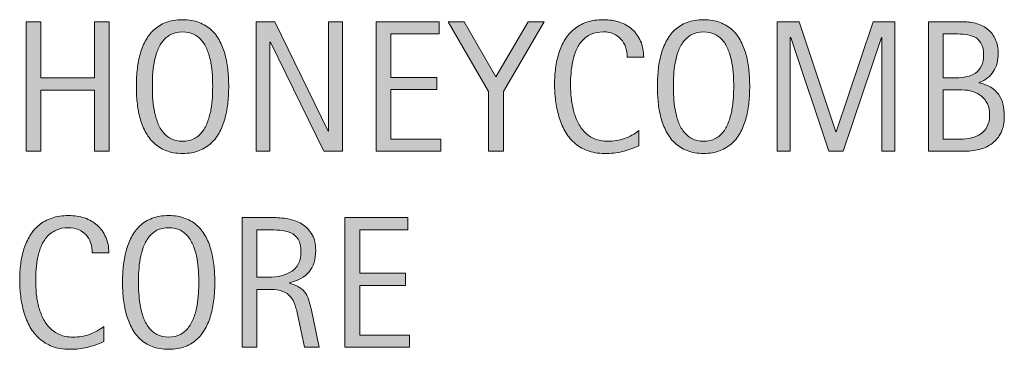
# Model space of a CAD drawing. Units: inches. Extents: x 195 to 321, y 338 to 471.
# Drawn here: x 300 to 319, y 444 to 450 of the extents above; entities that cross this region are included whole.
import ezdxf

# ---------------------------------------------------------------- set-up
doc = ezdxf.new("R2010")
doc.units = ezdxf.units.IN
doc.header["$MEASUREMENT"] = 0
doc.layers.add('CDATEXT', color=7, linetype='Continuous')

# ---------------------------------------------------------------- blocks, each defined once
blk = doc.blocks.new('block 46')
at = {"layer": 'CDATEXT'}
h = blk.add_hatch(color=250, dxfattribs=at)
h.dxf.hatch_style = 2
edge = h.paths.add_edge_path()
edge.add_spline(control_points=[(303.914, 448.693), (303.914, 448.597), (303.909, 448.498), (303.899, 448.398), (303.889, 448.298), (303.872, 448.201), (303.848, 448.108), (303.824, 448.016), (303.791, 447.927), (303.749, 447.845), (303.707, 447.762), (303.653, 447.689), (303.589, 447.629), (303.524, 447.567), (303.448, 447.52), (303.358, 447.483), (303.27, 447.448), (303.166, 447.43), (303.047, 447.43), (302.927, 447.43), (302.823, 447.448), (302.734, 447.483), (302.645, 447.52), (302.568, 447.567), (302.503, 447.629), (302.439, 447.689), (302.386, 447.761), (302.344, 447.844), (302.302, 447.926), (302.268, 448.014), (302.244, 448.106), (302.219, 448.2), (302.202, 448.297), (302.192, 448.396), (302.182, 448.497), (302.177, 448.596), (302.177, 448.693), (302.177, 448.791), (302.182, 448.891), (302.192, 448.99), (302.202, 449.091), (302.219, 449.187), (302.244, 449.279), (302.268, 449.372), (302.302, 449.459), (302.344, 449.541), (302.386, 449.623), (302.439, 449.694), (302.503, 449.754), (302.568, 449.814), (302.645, 449.862), (302.734, 449.896), (302.823, 449.932), (302.927, 449.948), (303.047, 449.948), (303.166, 449.948), (303.27, 449.931), (303.358, 449.896), (303.448, 449.86), (303.524, 449.812), (303.589, 449.753), (303.653, 449.692), (303.707, 449.621), (303.749, 449.539), (303.791, 449.458), (303.824, 449.37), (303.848, 449.278), (303.872, 449.186), (303.889, 449.089), (303.899, 448.988), (303.909, 448.889), (303.914, 448.79), (303.914, 448.693)], knot_values=[0, 0, 0, 0, 1, 1, 1, 2, 2, 2, 3, 3, 3, 4, 4, 4, 5, 5, 5, 6, 6, 6, 7, 7, 7, 8, 8, 8, 9, 9, 9, 10, 10, 10, 11, 11, 11, 12, 12, 12, 13, 13, 13, 14, 14, 14, 15, 15, 15, 16, 16, 16, 17, 17, 17, 18, 18, 18, 19, 19, 19, 20, 20, 20, 21, 21, 21, 22, 22, 22, 23, 23, 23, 24, 24, 24, 24], degree=3, periodic=1)
edge = h.paths.add_edge_path()
edge.add_spline(control_points=[(303.613, 448.696), (303.613, 448.76), (303.611, 448.829), (303.607, 448.904), (303.603, 448.979), (303.594, 449.056), (303.581, 449.131), (303.566, 449.206), (303.547, 449.279), (303.521, 449.35), (303.496, 449.421), (303.463, 449.483), (303.421, 449.538), (303.38, 449.593), (303.328, 449.637), (303.267, 449.67), (303.205, 449.702), (303.131, 449.719), (303.046, 449.719), (302.961, 449.719), (302.887, 449.702), (302.826, 449.67), (302.764, 449.637), (302.712, 449.593), (302.67, 449.538), (302.628, 449.483), (302.594, 449.421), (302.569, 449.35), (302.543, 449.279), (302.524, 449.206), (302.51, 449.131), (302.497, 449.056), (302.487, 448.979), (302.483, 448.904), (302.479, 448.829), (302.478, 448.76), (302.478, 448.696), (302.478, 448.632), (302.479, 448.562), (302.483, 448.485), (302.487, 448.409), (302.497, 448.333), (302.51, 448.257), (302.524, 448.18), (302.543, 448.105), (302.569, 448.033), (302.594, 447.962), (302.628, 447.898), (302.67, 447.843), (302.712, 447.787), (302.764, 447.743), (302.826, 447.71), (302.887, 447.677), (302.961, 447.659), (303.046, 447.659), (303.131, 447.659), (303.205, 447.677), (303.267, 447.71), (303.328, 447.743), (303.38, 447.788), (303.421, 447.844), (303.463, 447.899), (303.496, 447.963), (303.521, 448.035), (303.547, 448.107), (303.566, 448.182), (303.581, 448.259), (303.594, 448.336), (303.603, 448.412), (303.607, 448.488), (303.611, 448.563), (303.613, 448.633), (303.613, 448.696)], knot_values=[0, 0, 0, 0, 1, 1, 1, 2, 2, 2, 3, 3, 3, 4, 4, 4, 5, 5, 5, 6, 6, 6, 7, 7, 7, 8, 8, 8, 9, 9, 9, 10, 10, 10, 11, 11, 11, 12, 12, 12, 13, 13, 13, 14, 14, 14, 15, 15, 15, 16, 16, 16, 17, 17, 17, 18, 18, 18, 19, 19, 19, 20, 20, 20, 21, 21, 21, 22, 22, 22, 23, 23, 23, 24, 24, 24, 24], degree=3, periodic=1)
h = blk.add_hatch(color=250, dxfattribs=at)
h.dxf.hatch_style = 2
edge = h.paths.add_edge_path()
edge.add_spline(control_points=[(311.41, 449.244), (311.41, 449.312), (311.4, 449.375), (311.38, 449.434), (311.36, 449.491), (311.331, 449.541), (311.292, 449.583), (311.254, 449.625), (311.208, 449.658), (311.152, 449.683), (311.097, 449.707), (311.034, 449.719), (310.964, 449.719), (310.874, 449.719), (310.796, 449.704), (310.731, 449.674), (310.667, 449.644), (310.611, 449.604), (310.564, 449.553), (310.519, 449.502), (310.481, 449.443), (310.453, 449.377), (310.425, 449.31), (310.403, 449.239), (310.387, 449.165), (310.371, 449.091), (310.359, 449.016), (310.354, 448.938), (310.348, 448.862), (310.345, 448.789), (310.345, 448.721), (310.345, 448.645), (310.349, 448.565), (310.357, 448.482), (310.365, 448.4), (310.379, 448.32), (310.399, 448.241), (310.42, 448.162), (310.447, 448.088), (310.481, 448.018), (310.516, 447.947), (310.56, 447.886), (310.611, 447.832), (310.663, 447.779), (310.725, 447.737), (310.797, 447.706), (310.869, 447.675), (310.953, 447.659), (311.049, 447.659), (311.156, 447.659), (311.259, 447.677), (311.357, 447.711), (311.456, 447.745), (311.546, 447.795), (311.629, 447.861), (311.629, 447.861), (311.629, 447.575), (311.629, 447.575), (311.573, 447.551), (311.519, 447.529), (311.468, 447.511), (311.417, 447.493), (311.366, 447.478), (311.315, 447.466), (311.265, 447.453), (311.212, 447.444), (311.158, 447.438), (311.104, 447.433), (311.045, 447.43), (310.982, 447.43), (310.86, 447.43), (310.752, 447.448), (310.658, 447.484), (310.564, 447.521), (310.483, 447.57), (310.413, 447.633), (310.344, 447.695), (310.286, 447.77), (310.239, 447.854), (310.192, 447.939), (310.155, 448.03), (310.126, 448.127), (310.097, 448.224), (310.076, 448.324), (310.064, 448.428), (310.051, 448.531), (310.045, 448.634), (310.045, 448.735), (310.045, 448.836), (310.051, 448.937), (310.064, 449.036), (310.076, 449.136), (310.097, 449.23), (310.126, 449.32), (310.155, 449.41), (310.192, 449.493), (310.238, 449.569), (310.284, 449.646), (310.341, 449.713), (310.41, 449.769), (310.479, 449.825), (310.558, 449.869), (310.65, 449.901), (310.741, 449.933), (310.846, 449.948), (310.965, 449.948), (311.073, 449.948), (311.173, 449.933), (311.265, 449.902), (311.357, 449.871), (311.437, 449.825), (311.504, 449.765), (311.571, 449.704), (311.625, 449.63), (311.663, 449.543), (311.702, 449.455), (311.721, 449.355), (311.721, 449.244), (311.721, 449.244), (311.41, 449.244), (311.41, 449.244)], knot_values=[0, 0, 0, 0, 1, 1, 1, 2, 2, 2, 3, 3, 3, 4, 4, 4, 5, 5, 5, 6, 6, 6, 7, 7, 7, 8, 8, 8, 9, 9, 9, 10, 10, 10, 11, 11, 11, 12, 12, 12, 13, 13, 13, 14, 14, 14, 15, 15, 15, 16, 16, 16, 17, 17, 17, 18, 18, 18, 19, 19, 19, 20, 20, 20, 21, 21, 21, 22, 22, 22, 23, 23, 23, 24, 24, 24, 25, 25, 25, 26, 26, 26, 27, 27, 27, 28, 28, 28, 29, 29, 29, 30, 30, 30, 31, 31, 31, 32, 32, 32, 33, 33, 33, 34, 34, 34, 35, 35, 35, 36, 36, 36, 37, 37, 37, 38, 38, 38, 39, 39, 39, 40, 40, 40, 40], degree=3, periodic=1)
h = blk.add_hatch(color=250, dxfattribs=at)
h.dxf.hatch_style = 2
edge = h.paths.add_edge_path()
edge.add_spline(control_points=[(313.715, 448.693), (313.715, 448.597), (313.71, 448.498), (313.701, 448.398), (313.691, 448.298), (313.674, 448.201), (313.65, 448.108), (313.625, 448.016), (313.592, 447.927), (313.55, 447.845), (313.508, 447.762), (313.455, 447.689), (313.391, 447.629), (313.326, 447.567), (313.25, 447.52), (313.16, 447.483), (313.071, 447.448), (312.967, 447.43), (312.849, 447.43), (312.729, 447.43), (312.625, 447.448), (312.536, 447.483), (312.446, 447.52), (312.37, 447.567), (312.305, 447.629), (312.241, 447.689), (312.188, 447.761), (312.146, 447.844), (312.104, 447.926), (312.07, 448.014), (312.045, 448.106), (312.021, 448.2), (312.003, 448.297), (311.994, 448.396), (311.984, 448.497), (311.979, 448.596), (311.979, 448.693), (311.979, 448.791), (311.984, 448.891), (311.994, 448.99), (312.003, 449.091), (312.021, 449.187), (312.045, 449.279), (312.07, 449.372), (312.104, 449.459), (312.146, 449.541), (312.188, 449.623), (312.241, 449.694), (312.305, 449.754), (312.37, 449.814), (312.446, 449.862), (312.536, 449.896), (312.625, 449.932), (312.729, 449.948), (312.849, 449.948), (312.967, 449.948), (313.071, 449.931), (313.16, 449.896), (313.25, 449.86), (313.326, 449.812), (313.391, 449.753), (313.455, 449.692), (313.508, 449.621), (313.55, 449.539), (313.592, 449.458), (313.625, 449.37), (313.65, 449.278), (313.674, 449.186), (313.691, 449.089), (313.701, 448.988), (313.71, 448.889), (313.715, 448.79), (313.715, 448.693)], knot_values=[0, 0, 0, 0, 1, 1, 1, 2, 2, 2, 3, 3, 3, 4, 4, 4, 5, 5, 5, 6, 6, 6, 7, 7, 7, 8, 8, 8, 9, 9, 9, 10, 10, 10, 11, 11, 11, 12, 12, 12, 13, 13, 13, 14, 14, 14, 15, 15, 15, 16, 16, 16, 17, 17, 17, 18, 18, 18, 19, 19, 19, 20, 20, 20, 21, 21, 21, 22, 22, 22, 23, 23, 23, 24, 24, 24, 24], degree=3, periodic=1)
edge = h.paths.add_edge_path()
edge.add_spline(control_points=[(313.415, 448.696), (313.415, 448.76), (313.413, 448.829), (313.409, 448.904), (313.405, 448.979), (313.396, 449.056), (313.382, 449.131), (313.368, 449.206), (313.349, 449.279), (313.323, 449.35), (313.298, 449.421), (313.265, 449.483), (313.223, 449.538), (313.182, 449.593), (313.13, 449.637), (313.068, 449.67), (313.007, 449.702), (312.933, 449.719), (312.848, 449.719), (312.763, 449.719), (312.689, 449.702), (312.627, 449.67), (312.566, 449.637), (312.514, 449.593), (312.472, 449.538), (312.43, 449.483), (312.396, 449.421), (312.371, 449.35), (312.345, 449.279), (312.326, 449.206), (312.312, 449.131), (312.298, 449.056), (312.289, 448.979), (312.285, 448.904), (312.281, 448.829), (312.279, 448.76), (312.279, 448.696), (312.279, 448.632), (312.281, 448.562), (312.285, 448.485), (312.289, 448.409), (312.298, 448.333), (312.312, 448.257), (312.326, 448.18), (312.345, 448.105), (312.371, 448.033), (312.396, 447.962), (312.43, 447.898), (312.472, 447.843), (312.514, 447.787), (312.566, 447.743), (312.627, 447.71), (312.689, 447.677), (312.763, 447.659), (312.848, 447.659), (312.933, 447.659), (313.007, 447.677), (313.068, 447.71), (313.13, 447.743), (313.182, 447.788), (313.223, 447.844), (313.265, 447.899), (313.298, 447.963), (313.323, 448.035), (313.349, 448.107), (313.368, 448.182), (313.382, 448.259), (313.396, 448.336), (313.405, 448.412), (313.409, 448.488), (313.413, 448.563), (313.415, 448.633), (313.415, 448.696)], knot_values=[0, 0, 0, 0, 1, 1, 1, 2, 2, 2, 3, 3, 3, 4, 4, 4, 5, 5, 5, 6, 6, 6, 7, 7, 7, 8, 8, 8, 9, 9, 9, 10, 10, 10, 11, 11, 11, 12, 12, 12, 13, 13, 13, 14, 14, 14, 15, 15, 15, 16, 16, 16, 17, 17, 17, 18, 18, 18, 19, 19, 19, 20, 20, 20, 21, 21, 21, 22, 22, 22, 23, 23, 23, 24, 24, 24, 24], degree=3, periodic=1)
h = blk.add_hatch(color=250, dxfattribs=at)
h.dxf.hatch_style = 2
h.paths.add_polyline_path([(301.387, 447.47), (301.387, 448.623), (300.379, 448.623), (300.379, 447.47), (300.103, 447.47), (300.103, 449.909), (300.379, 449.909), (300.379, 448.853), (301.387, 448.853), (301.387, 449.909), (301.664, 449.909), (301.664, 447.47)])
h = blk.add_hatch(color=250, dxfattribs=at)
h.dxf.hatch_style = 2
h.paths.add_polyline_path([(305.701, 447.47), (304.698, 449.523), (304.691, 449.523), (304.691, 447.47), (304.429, 447.47), (304.429, 449.909), (304.783, 449.909), (305.787, 447.848), (305.794, 447.848), (305.794, 449.909), (306.055, 449.909), (306.055, 447.47)])
h = blk.add_hatch(color=250, dxfattribs=at)
h.dxf.hatch_style = 2
h.paths.add_polyline_path([(306.691, 447.47), (306.691, 449.909), (307.872, 449.909), (307.872, 449.679), (306.967, 449.679), (306.967, 448.862), (307.83, 448.862), (307.83, 448.633), (306.967, 448.633), (306.967, 447.699), (307.904, 447.699), (307.904, 447.47)])
h = blk.add_hatch(color=250, dxfattribs=at)
h.dxf.hatch_style = 2
h.paths.add_polyline_path([(309.081, 448.594), (309.081, 447.47), (308.804, 447.47), (308.804, 448.594), (308.045, 449.909), (308.345, 449.909), (308.942, 448.873), (309.55, 449.909), (309.85, 449.909)])
h = blk.add_hatch(color=250, dxfattribs=at)
h.dxf.hatch_style = 2
h.paths.add_polyline_path([(316.2, 447.47), (316.2, 449.615), (316.193, 449.615), (315.475, 447.47), (315.202, 447.47), (314.486, 449.615), (314.478, 449.615), (314.478, 447.47), (314.23, 447.47), (314.23, 449.909), (314.645, 449.909), (315.337, 447.834), (315.344, 447.834), (316.038, 449.909), (316.447, 449.909), (316.447, 447.47)])
h = blk.add_hatch(color=250, dxfattribs=at)
h.dxf.hatch_style = 2
edge = h.paths.add_edge_path()
edge.add_spline(control_points=[(318.505, 448.131), (318.505, 448.01), (318.485, 447.908), (318.444, 447.824), (318.404, 447.741), (318.349, 447.673), (318.279, 447.62), (318.209, 447.567), (318.127, 447.528), (318.032, 447.505), (317.937, 447.481), (317.835, 447.47), (317.727, 447.47), (317.727, 447.47), (317.079, 447.47), (317.079, 447.47), (317.079, 447.47), (317.079, 449.909), (317.079, 449.909), (317.079, 449.909), (317.727, 449.909), (317.727, 449.909), (317.822, 449.909), (317.91, 449.896), (317.991, 449.872), (318.073, 449.847), (318.143, 449.81), (318.202, 449.76), (318.261, 449.709), (318.308, 449.646), (318.341, 449.571), (318.375, 449.496), (318.391, 449.408), (318.391, 449.308), (318.391, 449.246), (318.384, 449.187), (318.369, 449.13), (318.354, 449.074), (318.332, 449.022), (318.302, 448.976), (318.273, 448.929), (318.236, 448.888), (318.191, 448.853), (318.146, 448.816), (318.095, 448.788), (318.035, 448.768), (318.035, 448.768), (318.035, 448.761), (318.035, 448.761), (318.202, 448.72), (318.322, 448.646), (318.395, 448.543), (318.468, 448.438), (318.505, 448.301), (318.505, 448.131)], knot_values=[0, 0, 0, 0, 1, 1, 1, 2, 2, 2, 3, 3, 3, 4, 4, 4, 5, 5, 5, 6, 6, 6, 7, 7, 7, 8, 8, 8, 9, 9, 9, 10, 10, 10, 11, 11, 11, 12, 12, 12, 13, 13, 13, 14, 14, 14, 15, 15, 15, 16, 16, 16, 17, 17, 17, 18, 18, 18, 18], degree=3, periodic=1)
edge = h.paths.add_edge_path()
edge.add_spline(control_points=[(318.115, 449.291), (318.115, 449.369), (318.102, 449.434), (318.077, 449.484), (318.052, 449.535), (318.017, 449.574), (317.973, 449.604), (317.93, 449.632), (317.878, 449.651), (317.82, 449.663), (317.761, 449.674), (317.698, 449.679), (317.631, 449.679), (317.631, 449.679), (317.355, 449.679), (317.355, 449.679), (317.355, 449.679), (317.355, 448.855), (317.355, 448.855), (317.355, 448.855), (317.592, 448.855), (317.592, 448.855), (317.666, 448.855), (317.734, 448.862), (317.798, 448.876), (317.862, 448.889), (317.917, 448.912), (317.965, 448.944), (318.012, 448.978), (318.049, 449.021), (318.075, 449.077), (318.102, 449.134), (318.115, 449.204), (318.115, 449.291)], knot_values=[0, 0, 0, 0, 1, 1, 1, 2, 2, 2, 3, 3, 3, 4, 4, 4, 5, 5, 5, 6, 6, 6, 7, 7, 7, 8, 8, 8, 9, 9, 9, 10, 10, 10, 11, 11, 11, 11], degree=3, periodic=1)
edge = h.paths.add_edge_path()
edge.add_spline(control_points=[(318.229, 448.158), (318.229, 448.235), (318.215, 448.304), (318.188, 448.362), (318.161, 448.421), (318.124, 448.47), (318.076, 448.509), (318.028, 448.548), (317.973, 448.577), (317.91, 448.597), (317.846, 448.616), (317.778, 448.626), (317.706, 448.626), (317.706, 448.626), (317.355, 448.626), (317.355, 448.626), (317.355, 448.626), (317.355, 447.699), (317.355, 447.699), (317.355, 447.699), (317.673, 447.699), (317.673, 447.699), (317.749, 447.699), (317.82, 447.707), (317.888, 447.723), (317.955, 447.738), (318.014, 447.764), (318.065, 447.8), (318.115, 447.835), (318.155, 447.882), (318.185, 447.941), (318.214, 448), (318.229, 448.072), (318.229, 448.158)], knot_values=[0, 0, 0, 0, 1, 1, 1, 2, 2, 2, 3, 3, 3, 4, 4, 4, 5, 5, 5, 6, 6, 6, 7, 7, 7, 8, 8, 8, 9, 9, 9, 10, 10, 10, 11, 11, 11, 11], degree=3, periodic=1)
at = {"layer": 'CDATEXT', "lineweight": 0}
for points in [[(301.387, 447.47), (301.387, 448.623), (300.379, 448.623), (300.379, 447.47), (300.103, 447.47), (300.103, 449.909), (300.379, 449.909), (300.379, 448.853), (301.387, 448.853), (301.387, 449.909), (301.664, 449.909), (301.664, 447.47), (301.387, 447.47)], [(305.701, 447.47), (304.698, 449.523), (304.691, 449.523), (304.691, 447.47), (304.429, 447.47), (304.429, 449.909), (304.783, 449.909), (305.787, 447.848), (305.794, 447.848), (305.794, 449.909), (306.055, 449.909), (306.055, 447.47), (305.701, 447.47)], [(306.691, 447.47), (306.691, 449.909), (307.872, 449.909), (307.872, 449.679), (306.967, 449.679), (306.967, 448.862), (307.83, 448.862), (307.83, 448.633), (306.967, 448.633), (306.967, 447.699), (307.904, 447.699), (307.904, 447.47), (306.691, 447.47)], [(309.081, 448.594), (309.081, 447.47), (308.804, 447.47), (308.804, 448.594), (308.045, 449.909), (308.345, 449.909), (308.942, 448.873), (309.55, 449.909), (309.85, 449.909), (309.081, 448.594)], [(316.2, 447.47), (316.2, 449.615), (316.193, 449.615), (315.475, 447.47), (315.202, 447.47), (314.486, 449.615), (314.478, 449.615), (314.478, 447.47), (314.23, 447.47), (314.23, 449.909), (314.645, 449.909), (315.337, 447.834), (315.344, 447.834), (316.038, 449.909), (316.447, 449.909), (316.447, 447.47), (316.2, 447.47)]]:
    blk.add_lwpolyline(points, dxfattribs=at)
for points, knots in [([(303.914, 448.693), (303.914, 448.597), (303.909, 448.498), (303.899, 448.398), (303.889, 448.298), (303.872, 448.201), (303.848, 448.108), (303.824, 448.016), (303.791, 447.927), (303.749, 447.845), (303.707, 447.762), (303.653, 447.689), (303.589, 447.629), (303.524, 447.567), (303.448, 447.52), (303.358, 447.483), (303.27, 447.448), (303.166, 447.43), (303.047, 447.43), (302.927, 447.43), (302.823, 447.448), (302.734, 447.483), (302.645, 447.52), (302.568, 447.567), (302.503, 447.629), (302.439, 447.689), (302.386, 447.761), (302.344, 447.844), (302.302, 447.926), (302.268, 448.014), (302.244, 448.106), (302.219, 448.2), (302.202, 448.297), (302.192, 448.396), (302.182, 448.497), (302.177, 448.596), (302.177, 448.693), (302.177, 448.791), (302.182, 448.891), (302.192, 448.99), (302.202, 449.091), (302.219, 449.187), (302.244, 449.279), (302.268, 449.372), (302.302, 449.459), (302.344, 449.541), (302.386, 449.623), (302.439, 449.694), (302.503, 449.754), (302.568, 449.814), (302.645, 449.862), (302.734, 449.896), (302.823, 449.932), (302.927, 449.948), (303.047, 449.948), (303.166, 449.948), (303.27, 449.931), (303.358, 449.896), (303.448, 449.86), (303.524, 449.812), (303.589, 449.753), (303.653, 449.692), (303.707, 449.621), (303.749, 449.539), (303.791, 449.458), (303.824, 449.37), (303.848, 449.278), (303.872, 449.186), (303.889, 449.089), (303.899, 448.988), (303.909, 448.889), (303.914, 448.79), (303.914, 448.693)], [0, 0, 0, 0, 1, 1, 1, 2, 2, 2, 3, 3, 3, 4, 4, 4, 5, 5, 5, 6, 6, 6, 7, 7, 7, 8, 8, 8, 9, 9, 9, 10, 10, 10, 11, 11, 11, 12, 12, 12, 13, 13, 13, 14, 14, 14, 15, 15, 15, 16, 16, 16, 17, 17, 17, 18, 18, 18, 19, 19, 19, 20, 20, 20, 21, 21, 21, 22, 22, 22, 23, 23, 23, 24, 24, 24, 24]), ([(311.41, 449.244), (311.41, 449.312), (311.4, 449.375), (311.38, 449.434), (311.36, 449.491), (311.331, 449.541), (311.292, 449.583), (311.254, 449.625), (311.208, 449.658), (311.152, 449.683), (311.097, 449.707), (311.034, 449.719), (310.964, 449.719), (310.874, 449.719), (310.796, 449.704), (310.731, 449.674), (310.667, 449.644), (310.611, 449.604), (310.564, 449.553), (310.519, 449.502), (310.481, 449.443), (310.453, 449.377), (310.425, 449.31), (310.403, 449.239), (310.387, 449.165), (310.371, 449.091), (310.359, 449.016), (310.354, 448.938), (310.348, 448.862), (310.345, 448.789), (310.345, 448.721), (310.345, 448.645), (310.349, 448.565), (310.357, 448.482), (310.365, 448.4), (310.379, 448.32), (310.399, 448.241), (310.42, 448.162), (310.447, 448.088), (310.481, 448.018), (310.516, 447.947), (310.56, 447.886), (310.611, 447.832), (310.663, 447.779), (310.725, 447.737), (310.797, 447.706), (310.869, 447.675), (310.953, 447.659), (311.049, 447.659), (311.156, 447.659), (311.259, 447.677), (311.357, 447.711), (311.456, 447.745), (311.546, 447.795), (311.629, 447.861), (311.629, 447.861), (311.629, 447.575), (311.629, 447.575), (311.573, 447.551), (311.519, 447.529), (311.468, 447.511), (311.417, 447.493), (311.366, 447.478), (311.315, 447.466), (311.265, 447.453), (311.212, 447.444), (311.158, 447.438), (311.104, 447.433), (311.045, 447.43), (310.982, 447.43), (310.86, 447.43), (310.752, 447.448), (310.658, 447.484), (310.564, 447.521), (310.483, 447.57), (310.413, 447.633), (310.344, 447.695), (310.286, 447.77), (310.239, 447.854), (310.192, 447.939), (310.155, 448.03), (310.126, 448.127), (310.097, 448.224), (310.076, 448.324), (310.064, 448.428), (310.051, 448.531), (310.045, 448.634), (310.045, 448.735), (310.045, 448.836), (310.051, 448.937), (310.064, 449.036), (310.076, 449.136), (310.097, 449.23), (310.126, 449.32), (310.155, 449.41), (310.192, 449.493), (310.238, 449.569), (310.284, 449.646), (310.341, 449.713), (310.41, 449.769), (310.479, 449.825), (310.558, 449.869), (310.65, 449.901), (310.741, 449.933), (310.846, 449.948), (310.965, 449.948), (311.073, 449.948), (311.173, 449.933), (311.265, 449.902), (311.357, 449.871), (311.437, 449.825), (311.504, 449.765), (311.571, 449.704), (311.625, 449.63), (311.663, 449.543), (311.702, 449.455), (311.721, 449.355), (311.721, 449.244), (311.721, 449.244), (311.41, 449.244), (311.41, 449.244)], [0, 0, 0, 0, 1, 1, 1, 2, 2, 2, 3, 3, 3, 4, 4, 4, 5, 5, 5, 6, 6, 6, 7, 7, 7, 8, 8, 8, 9, 9, 9, 10, 10, 10, 11, 11, 11, 12, 12, 12, 13, 13, 13, 14, 14, 14, 15, 15, 15, 16, 16, 16, 17, 17, 17, 18, 18, 18, 19, 19, 19, 20, 20, 20, 21, 21, 21, 22, 22, 22, 23, 23, 23, 24, 24, 24, 25, 25, 25, 26, 26, 26, 27, 27, 27, 28, 28, 28, 29, 29, 29, 30, 30, 30, 31, 31, 31, 32, 32, 32, 33, 33, 33, 34, 34, 34, 35, 35, 35, 36, 36, 36, 37, 37, 37, 38, 38, 38, 39, 39, 39, 40, 40, 40, 40]), ([(313.715, 448.693), (313.715, 448.597), (313.71, 448.498), (313.701, 448.398), (313.691, 448.298), (313.674, 448.201), (313.65, 448.108), (313.625, 448.016), (313.592, 447.927), (313.55, 447.845), (313.508, 447.762), (313.455, 447.689), (313.391, 447.629), (313.326, 447.567), (313.25, 447.52), (313.16, 447.483), (313.071, 447.448), (312.967, 447.43), (312.849, 447.43), (312.729, 447.43), (312.625, 447.448), (312.536, 447.483), (312.446, 447.52), (312.37, 447.567), (312.305, 447.629), (312.241, 447.689), (312.188, 447.761), (312.146, 447.844), (312.104, 447.926), (312.07, 448.014), (312.045, 448.106), (312.021, 448.2), (312.003, 448.297), (311.994, 448.396), (311.984, 448.497), (311.979, 448.596), (311.979, 448.693), (311.979, 448.791), (311.984, 448.891), (311.994, 448.99), (312.003, 449.091), (312.021, 449.187), (312.045, 449.279), (312.07, 449.372), (312.104, 449.459), (312.146, 449.541), (312.188, 449.623), (312.241, 449.694), (312.305, 449.754), (312.37, 449.814), (312.446, 449.862), (312.536, 449.896), (312.625, 449.932), (312.729, 449.948), (312.849, 449.948), (312.967, 449.948), (313.071, 449.931), (313.16, 449.896), (313.25, 449.86), (313.326, 449.812), (313.391, 449.753), (313.455, 449.692), (313.508, 449.621), (313.55, 449.539), (313.592, 449.458), (313.625, 449.37), (313.65, 449.278), (313.674, 449.186), (313.691, 449.089), (313.701, 448.988), (313.71, 448.889), (313.715, 448.79), (313.715, 448.693)], [0, 0, 0, 0, 1, 1, 1, 2, 2, 2, 3, 3, 3, 4, 4, 4, 5, 5, 5, 6, 6, 6, 7, 7, 7, 8, 8, 8, 9, 9, 9, 10, 10, 10, 11, 11, 11, 12, 12, 12, 13, 13, 13, 14, 14, 14, 15, 15, 15, 16, 16, 16, 17, 17, 17, 18, 18, 18, 19, 19, 19, 20, 20, 20, 21, 21, 21, 22, 22, 22, 23, 23, 23, 24, 24, 24, 24]), ([(318.505, 448.131), (318.505, 448.01), (318.485, 447.908), (318.444, 447.824), (318.404, 447.741), (318.349, 447.673), (318.279, 447.62), (318.209, 447.567), (318.127, 447.528), (318.032, 447.505), (317.937, 447.481), (317.835, 447.47), (317.727, 447.47), (317.727, 447.47), (317.079, 447.47), (317.079, 447.47), (317.079, 447.47), (317.079, 449.909), (317.079, 449.909), (317.079, 449.909), (317.727, 449.909), (317.727, 449.909), (317.822, 449.909), (317.91, 449.896), (317.991, 449.872), (318.073, 449.847), (318.143, 449.81), (318.202, 449.76), (318.261, 449.709), (318.308, 449.646), (318.341, 449.571), (318.375, 449.496), (318.391, 449.408), (318.391, 449.308), (318.391, 449.246), (318.384, 449.187), (318.369, 449.13), (318.354, 449.074), (318.332, 449.022), (318.302, 448.976), (318.273, 448.929), (318.236, 448.888), (318.191, 448.853), (318.146, 448.816), (318.095, 448.788), (318.035, 448.768), (318.035, 448.768), (318.035, 448.761), (318.035, 448.761), (318.202, 448.72), (318.322, 448.646), (318.395, 448.543), (318.468, 448.438), (318.505, 448.301), (318.505, 448.131)], [0, 0, 0, 0, 1, 1, 1, 2, 2, 2, 3, 3, 3, 4, 4, 4, 5, 5, 5, 6, 6, 6, 7, 7, 7, 8, 8, 8, 9, 9, 9, 10, 10, 10, 11, 11, 11, 12, 12, 12, 13, 13, 13, 14, 14, 14, 15, 15, 15, 16, 16, 16, 17, 17, 17, 18, 18, 18, 18]), ([(303.613, 448.696), (303.613, 448.76), (303.611, 448.829), (303.607, 448.904), (303.603, 448.979), (303.594, 449.056), (303.581, 449.131), (303.566, 449.206), (303.547, 449.279), (303.521, 449.35), (303.496, 449.421), (303.463, 449.483), (303.421, 449.538), (303.38, 449.593), (303.328, 449.637), (303.267, 449.67), (303.205, 449.702), (303.131, 449.719), (303.046, 449.719), (302.961, 449.719), (302.887, 449.702), (302.826, 449.67), (302.764, 449.637), (302.712, 449.593), (302.67, 449.538), (302.628, 449.483), (302.594, 449.421), (302.569, 449.35), (302.543, 449.279), (302.524, 449.206), (302.51, 449.131), (302.497, 449.056), (302.487, 448.979), (302.483, 448.904), (302.479, 448.829), (302.478, 448.76), (302.478, 448.696), (302.478, 448.632), (302.479, 448.562), (302.483, 448.485), (302.487, 448.409), (302.497, 448.333), (302.51, 448.257), (302.524, 448.18), (302.543, 448.105), (302.569, 448.033), (302.594, 447.962), (302.628, 447.898), (302.67, 447.843), (302.712, 447.787), (302.764, 447.743), (302.826, 447.71), (302.887, 447.677), (302.961, 447.659), (303.046, 447.659), (303.131, 447.659), (303.205, 447.677), (303.267, 447.71), (303.328, 447.743), (303.38, 447.788), (303.421, 447.844), (303.463, 447.899), (303.496, 447.963), (303.521, 448.035), (303.547, 448.107), (303.566, 448.182), (303.581, 448.259), (303.594, 448.336), (303.603, 448.412), (303.607, 448.488), (303.611, 448.563), (303.613, 448.633), (303.613, 448.696)], [0, 0, 0, 0, 1, 1, 1, 2, 2, 2, 3, 3, 3, 4, 4, 4, 5, 5, 5, 6, 6, 6, 7, 7, 7, 8, 8, 8, 9, 9, 9, 10, 10, 10, 11, 11, 11, 12, 12, 12, 13, 13, 13, 14, 14, 14, 15, 15, 15, 16, 16, 16, 17, 17, 17, 18, 18, 18, 19, 19, 19, 20, 20, 20, 21, 21, 21, 22, 22, 22, 23, 23, 23, 24, 24, 24, 24]), ([(313.415, 448.696), (313.415, 448.76), (313.413, 448.829), (313.409, 448.904), (313.405, 448.979), (313.396, 449.056), (313.382, 449.131), (313.368, 449.206), (313.349, 449.279), (313.323, 449.35), (313.298, 449.421), (313.265, 449.483), (313.223, 449.538), (313.182, 449.593), (313.13, 449.637), (313.068, 449.67), (313.007, 449.702), (312.933, 449.719), (312.848, 449.719), (312.763, 449.719), (312.689, 449.702), (312.627, 449.67), (312.566, 449.637), (312.514, 449.593), (312.472, 449.538), (312.43, 449.483), (312.396, 449.421), (312.371, 449.35), (312.345, 449.279), (312.326, 449.206), (312.312, 449.131), (312.298, 449.056), (312.289, 448.979), (312.285, 448.904), (312.281, 448.829), (312.279, 448.76), (312.279, 448.696), (312.279, 448.632), (312.281, 448.562), (312.285, 448.485), (312.289, 448.409), (312.298, 448.333), (312.312, 448.257), (312.326, 448.18), (312.345, 448.105), (312.371, 448.033), (312.396, 447.962), (312.43, 447.898), (312.472, 447.843), (312.514, 447.787), (312.566, 447.743), (312.627, 447.71), (312.689, 447.677), (312.763, 447.659), (312.848, 447.659), (312.933, 447.659), (313.007, 447.677), (313.068, 447.71), (313.13, 447.743), (313.182, 447.788), (313.223, 447.844), (313.265, 447.899), (313.298, 447.963), (313.323, 448.035), (313.349, 448.107), (313.368, 448.182), (313.382, 448.259), (313.396, 448.336), (313.405, 448.412), (313.409, 448.488), (313.413, 448.563), (313.415, 448.633), (313.415, 448.696)], [0, 0, 0, 0, 1, 1, 1, 2, 2, 2, 3, 3, 3, 4, 4, 4, 5, 5, 5, 6, 6, 6, 7, 7, 7, 8, 8, 8, 9, 9, 9, 10, 10, 10, 11, 11, 11, 12, 12, 12, 13, 13, 13, 14, 14, 14, 15, 15, 15, 16, 16, 16, 17, 17, 17, 18, 18, 18, 19, 19, 19, 20, 20, 20, 21, 21, 21, 22, 22, 22, 23, 23, 23, 24, 24, 24, 24]), ([(318.115, 449.291), (318.115, 449.369), (318.102, 449.434), (318.077, 449.484), (318.052, 449.535), (318.017, 449.574), (317.973, 449.604), (317.93, 449.632), (317.878, 449.651), (317.82, 449.663), (317.761, 449.674), (317.698, 449.679), (317.631, 449.679), (317.631, 449.679), (317.355, 449.679), (317.355, 449.679), (317.355, 449.679), (317.355, 448.855), (317.355, 448.855), (317.355, 448.855), (317.592, 448.855), (317.592, 448.855), (317.666, 448.855), (317.734, 448.862), (317.798, 448.876), (317.862, 448.889), (317.917, 448.912), (317.965, 448.944), (318.012, 448.978), (318.049, 449.021), (318.075, 449.077), (318.102, 449.134), (318.115, 449.204), (318.115, 449.291)], [0, 0, 0, 0, 1, 1, 1, 2, 2, 2, 3, 3, 3, 4, 4, 4, 5, 5, 5, 6, 6, 6, 7, 7, 7, 8, 8, 8, 9, 9, 9, 10, 10, 10, 11, 11, 11, 11]), ([(318.229, 448.158), (318.229, 448.235), (318.215, 448.304), (318.188, 448.362), (318.161, 448.421), (318.124, 448.47), (318.076, 448.509), (318.028, 448.548), (317.973, 448.577), (317.91, 448.597), (317.846, 448.616), (317.778, 448.626), (317.706, 448.626), (317.706, 448.626), (317.355, 448.626), (317.355, 448.626), (317.355, 448.626), (317.355, 447.699), (317.355, 447.699), (317.355, 447.699), (317.673, 447.699), (317.673, 447.699), (317.749, 447.699), (317.82, 447.707), (317.888, 447.723), (317.955, 447.738), (318.014, 447.764), (318.065, 447.8), (318.115, 447.835), (318.155, 447.882), (318.185, 447.941), (318.214, 448), (318.229, 448.072), (318.229, 448.158)], [0, 0, 0, 0, 1, 1, 1, 2, 2, 2, 3, 3, 3, 4, 4, 4, 5, 5, 5, 6, 6, 6, 7, 7, 7, 8, 8, 8, 9, 9, 9, 10, 10, 10, 11, 11, 11, 11])]:
    blk.add_open_spline(points, degree=3, knots=knots, dxfattribs=at)
blk = doc.blocks.new('block 45')
at = {"layer": 'CDATEXT'}
blk.add_blockref('block 46', (0, 0), dxfattribs=at)
blk = doc.blocks.new('block 48')
at = {"layer": 'CDATEXT'}
h = blk.add_hatch(color=250, dxfattribs=at)
h.dxf.hatch_style = 2
edge = h.paths.add_edge_path()
edge.add_spline(control_points=[(301.348, 445.557), (301.348, 445.625), (301.337, 445.688), (301.317, 445.747), (301.297, 445.804), (301.268, 445.854), (301.23, 445.896), (301.192, 445.938), (301.146, 445.971), (301.09, 445.996), (301.035, 446.02), (300.972, 446.032), (300.901, 446.032), (300.812, 446.032), (300.734, 446.017), (300.669, 445.987), (300.604, 445.957), (300.548, 445.917), (300.502, 445.866), (300.456, 445.815), (300.419, 445.756), (300.391, 445.69), (300.362, 445.623), (300.34, 445.552), (300.324, 445.478), (300.308, 445.404), (300.297, 445.329), (300.291, 445.251), (300.286, 445.175), (300.283, 445.102), (300.283, 445.034), (300.283, 444.958), (300.287, 444.878), (300.295, 444.795), (300.303, 444.713), (300.317, 444.633), (300.337, 444.554), (300.357, 444.475), (300.385, 444.401), (300.419, 444.331), (300.454, 444.26), (300.497, 444.199), (300.549, 444.145), (300.601, 444.092), (300.663, 444.05), (300.734, 444.019), (300.807, 443.988), (300.891, 443.972), (300.986, 443.972), (301.093, 443.972), (301.196, 443.99), (301.294, 444.024), (301.393, 444.058), (301.484, 444.108), (301.567, 444.174), (301.567, 444.174), (301.567, 443.888), (301.567, 443.888), (301.51, 443.864), (301.457, 443.842), (301.405, 443.824), (301.354, 443.806), (301.303, 443.791), (301.253, 443.779), (301.202, 443.766), (301.15, 443.757), (301.096, 443.751), (301.042, 443.746), (300.983, 443.743), (300.919, 443.743), (300.797, 443.743), (300.689, 443.761), (300.596, 443.797), (300.502, 443.833), (300.42, 443.883), (300.351, 443.946), (300.281, 444.008), (300.223, 444.083), (300.176, 444.167), (300.13, 444.252), (300.092, 444.343), (300.063, 444.44), (300.035, 444.537), (300.014, 444.637), (300.001, 444.741), (299.989, 444.844), (299.982, 444.947), (299.982, 445.048), (299.982, 445.149), (299.989, 445.25), (300.001, 445.349), (300.014, 445.449), (300.035, 445.543), (300.063, 445.633), (300.092, 445.723), (300.129, 445.806), (300.176, 445.882), (300.222, 445.959), (300.279, 446.026), (300.347, 446.082), (300.416, 446.138), (300.496, 446.182), (300.587, 446.214), (300.679, 446.246), (300.784, 446.261), (300.902, 446.261), (301.01, 446.261), (301.11, 446.246), (301.203, 446.215), (301.295, 446.184), (301.375, 446.138), (301.442, 446.078), (301.509, 446.017), (301.562, 445.943), (301.601, 445.856), (301.639, 445.768), (301.658, 445.668), (301.658, 445.557), (301.658, 445.557), (301.348, 445.557), (301.348, 445.557)], knot_values=[0, 0, 0, 0, 1, 1, 1, 2, 2, 2, 3, 3, 3, 4, 4, 4, 5, 5, 5, 6, 6, 6, 7, 7, 7, 8, 8, 8, 9, 9, 9, 10, 10, 10, 11, 11, 11, 12, 12, 12, 13, 13, 13, 14, 14, 14, 15, 15, 15, 16, 16, 16, 17, 17, 17, 18, 18, 18, 19, 19, 19, 20, 20, 20, 21, 21, 21, 22, 22, 22, 23, 23, 23, 24, 24, 24, 25, 25, 25, 26, 26, 26, 27, 27, 27, 28, 28, 28, 29, 29, 29, 30, 30, 30, 31, 31, 31, 32, 32, 32, 33, 33, 33, 34, 34, 34, 35, 35, 35, 36, 36, 36, 37, 37, 37, 38, 38, 38, 39, 39, 39, 40, 40, 40, 40], degree=3, periodic=1)
h = blk.add_hatch(color=250, dxfattribs=at)
h.dxf.hatch_style = 2
edge = h.paths.add_edge_path()
edge.add_spline(control_points=[(303.653, 445.006), (303.653, 444.91), (303.648, 444.811), (303.638, 444.711), (303.628, 444.611), (303.611, 444.514), (303.587, 444.421), (303.563, 444.329), (303.53, 444.24), (303.488, 444.158), (303.446, 444.075), (303.393, 444.002), (303.328, 443.942), (303.264, 443.88), (303.187, 443.833), (303.098, 443.796), (303.009, 443.761), (302.905, 443.743), (302.786, 443.743), (302.667, 443.743), (302.562, 443.761), (302.473, 443.796), (302.384, 443.833), (302.307, 443.88), (302.243, 443.942), (302.178, 444.002), (302.125, 444.074), (302.083, 444.157), (302.041, 444.239), (302.007, 444.327), (301.983, 444.419), (301.958, 444.513), (301.941, 444.61), (301.931, 444.709), (301.921, 444.81), (301.917, 444.909), (301.917, 445.006), (301.917, 445.104), (301.921, 445.204), (301.931, 445.303), (301.941, 445.404), (301.958, 445.5), (301.983, 445.592), (302.007, 445.685), (302.041, 445.772), (302.083, 445.854), (302.125, 445.936), (302.178, 446.007), (302.243, 446.067), (302.307, 446.127), (302.384, 446.175), (302.473, 446.209), (302.562, 446.245), (302.667, 446.261), (302.786, 446.261), (302.905, 446.261), (303.009, 446.244), (303.098, 446.208), (303.187, 446.173), (303.264, 446.125), (303.328, 446.066), (303.393, 446.005), (303.446, 445.934), (303.488, 445.852), (303.53, 445.771), (303.563, 445.683), (303.587, 445.591), (303.611, 445.499), (303.628, 445.402), (303.638, 445.301), (303.648, 445.202), (303.653, 445.103), (303.653, 445.006)], knot_values=[0, 0, 0, 0, 1, 1, 1, 2, 2, 2, 3, 3, 3, 4, 4, 4, 5, 5, 5, 6, 6, 6, 7, 7, 7, 8, 8, 8, 9, 9, 9, 10, 10, 10, 11, 11, 11, 12, 12, 12, 13, 13, 13, 14, 14, 14, 15, 15, 15, 16, 16, 16, 17, 17, 17, 18, 18, 18, 19, 19, 19, 20, 20, 20, 21, 21, 21, 22, 22, 22, 23, 23, 23, 24, 24, 24, 24], degree=3, periodic=1)
edge = h.paths.add_edge_path()
edge.add_spline(control_points=[(303.353, 445.009), (303.353, 445.073), (303.351, 445.142), (303.346, 445.217), (303.342, 445.292), (303.333, 445.369), (303.32, 445.444), (303.306, 445.519), (303.286, 445.592), (303.261, 445.663), (303.235, 445.734), (303.202, 445.796), (303.161, 445.851), (303.119, 445.906), (303.067, 445.95), (303.006, 445.983), (302.944, 446.015), (302.871, 446.032), (302.786, 446.032), (302.7, 446.032), (302.626, 446.015), (302.565, 445.983), (302.503, 445.95), (302.452, 445.906), (302.409, 445.851), (302.367, 445.796), (302.333, 445.734), (302.308, 445.663), (302.283, 445.592), (302.263, 445.519), (302.25, 445.444), (302.236, 445.369), (302.227, 445.292), (302.223, 445.217), (302.219, 445.142), (302.217, 445.073), (302.217, 445.009), (302.217, 444.945), (302.219, 444.875), (302.223, 444.798), (302.227, 444.722), (302.236, 444.646), (302.25, 444.57), (302.263, 444.493), (302.283, 444.418), (302.308, 444.346), (302.333, 444.275), (302.367, 444.211), (302.409, 444.156), (302.452, 444.1), (302.503, 444.056), (302.565, 444.023), (302.626, 443.99), (302.7, 443.972), (302.786, 443.972), (302.871, 443.972), (302.944, 443.99), (303.006, 444.023), (303.067, 444.056), (303.119, 444.101), (303.161, 444.157), (303.202, 444.212), (303.235, 444.276), (303.261, 444.348), (303.286, 444.42), (303.306, 444.495), (303.32, 444.572), (303.333, 444.649), (303.342, 444.725), (303.346, 444.801), (303.351, 444.876), (303.353, 444.946), (303.353, 445.009)], knot_values=[0, 0, 0, 0, 1, 1, 1, 2, 2, 2, 3, 3, 3, 4, 4, 4, 5, 5, 5, 6, 6, 6, 7, 7, 7, 8, 8, 8, 9, 9, 9, 10, 10, 10, 11, 11, 11, 12, 12, 12, 13, 13, 13, 14, 14, 14, 15, 15, 15, 16, 16, 16, 17, 17, 17, 18, 18, 18, 19, 19, 19, 20, 20, 20, 21, 21, 21, 22, 22, 22, 23, 23, 23, 24, 24, 24, 24], degree=3, periodic=1)
h = blk.add_hatch(color=250, dxfattribs=at)
h.dxf.hatch_style = 2
edge = h.paths.add_edge_path()
edge.add_spline(control_points=[(305.342, 443.783), (305.342, 443.783), (305.221, 444.345), (305.221, 444.345), (305.204, 444.429), (305.185, 444.504), (305.164, 444.569), (305.143, 444.634), (305.115, 444.689), (305.078, 444.733), (305.041, 444.777), (304.993, 444.811), (304.933, 444.833), (304.873, 444.857), (304.794, 444.869), (304.698, 444.869), (304.698, 444.869), (304.444, 444.869), (304.444, 444.869), (304.444, 444.869), (304.444, 443.783), (304.444, 443.783), (304.444, 443.783), (304.168, 443.783), (304.168, 443.783), (304.168, 443.783), (304.168, 446.222), (304.168, 446.222), (304.168, 446.222), (304.772, 446.222), (304.772, 446.222), (304.872, 446.222), (304.969, 446.211), (305.063, 446.191), (305.157, 446.17), (305.24, 446.135), (305.312, 446.088), (305.383, 446.041), (305.441, 445.977), (305.485, 445.898), (305.529, 445.819), (305.551, 445.722), (305.551, 445.607), (305.551, 445.519), (305.541, 445.441), (305.52, 445.374), (305.499, 445.306), (305.468, 445.248), (305.426, 445.199), (305.385, 445.15), (305.333, 445.109), (305.272, 445.076), (305.21, 445.042), (305.138, 445.015), (305.055, 444.995), (305.055, 444.995), (305.055, 444.988), (305.055, 444.988), (305.136, 444.967), (305.2, 444.941), (305.249, 444.909), (305.297, 444.877), (305.335, 444.839), (305.364, 444.796), (305.393, 444.752), (305.415, 444.702), (305.431, 444.645), (305.446, 444.588), (305.461, 444.523), (305.477, 444.451), (305.477, 444.451), (305.618, 443.783), (305.618, 443.783), (305.618, 443.783), (305.342, 443.783), (305.342, 443.783)], knot_values=[0, 0, 0, 0, 1, 1, 1, 2, 2, 2, 3, 3, 3, 4, 4, 4, 5, 5, 5, 6, 6, 6, 7, 7, 7, 8, 8, 8, 9, 9, 9, 10, 10, 10, 11, 11, 11, 12, 12, 12, 13, 13, 13, 14, 14, 14, 15, 15, 15, 16, 16, 16, 17, 17, 17, 18, 18, 18, 19, 19, 19, 20, 20, 20, 21, 21, 21, 22, 22, 22, 23, 23, 23, 24, 24, 24, 25, 25, 25, 25], degree=3, periodic=1)
edge = h.paths.add_edge_path()
edge.add_spline(control_points=[(305.274, 445.578), (305.274, 445.679), (305.257, 445.757), (305.221, 445.814), (305.185, 445.87), (305.138, 445.911), (305.08, 445.937), (305.021, 445.963), (304.954, 445.979), (304.879, 445.985), (304.804, 445.99), (304.728, 445.992), (304.649, 445.992), (304.649, 445.992), (304.444, 445.992), (304.444, 445.992), (304.444, 445.992), (304.444, 445.098), (304.444, 445.098), (304.444, 445.098), (304.596, 445.098), (304.596, 445.098), (304.679, 445.098), (304.761, 445.104), (304.842, 445.116), (304.923, 445.128), (304.996, 445.152), (305.06, 445.186), (305.124, 445.22), (305.175, 445.269), (305.215, 445.332), (305.254, 445.395), (305.274, 445.477), (305.274, 445.578)], knot_values=[0, 0, 0, 0, 1, 1, 1, 2, 2, 2, 3, 3, 3, 4, 4, 4, 5, 5, 5, 6, 6, 6, 7, 7, 7, 8, 8, 8, 9, 9, 9, 10, 10, 10, 11, 11, 11, 11], degree=3, periodic=1)
h = blk.add_hatch(color=250, dxfattribs=at)
h.dxf.hatch_style = 2
h.paths.add_polyline_path([(306.102, 443.783), (306.102, 446.222), (307.283, 446.222), (307.283, 445.992), (306.378, 445.992), (306.378, 445.175), (307.241, 445.175), (307.241, 444.946), (306.378, 444.946), (306.378, 444.012), (307.315, 444.012), (307.315, 443.783)])
at = {"layer": 'CDATEXT', "lineweight": 0}
blk.add_lwpolyline([(306.102, 443.783), (306.102, 446.222), (307.283, 446.222), (307.283, 445.992), (306.378, 445.992), (306.378, 445.175), (307.241, 445.175), (307.241, 444.946), (306.378, 444.946), (306.378, 444.012), (307.315, 444.012), (307.315, 443.783), (306.102, 443.783)], dxfattribs=at)
for points, knots in [([(301.348, 445.557), (301.348, 445.625), (301.337, 445.688), (301.317, 445.747), (301.297, 445.804), (301.268, 445.854), (301.23, 445.896), (301.192, 445.938), (301.146, 445.971), (301.09, 445.996), (301.035, 446.02), (300.972, 446.032), (300.901, 446.032), (300.812, 446.032), (300.734, 446.017), (300.669, 445.987), (300.604, 445.957), (300.548, 445.917), (300.502, 445.866), (300.456, 445.815), (300.419, 445.756), (300.391, 445.69), (300.362, 445.623), (300.34, 445.552), (300.324, 445.478), (300.308, 445.404), (300.297, 445.329), (300.291, 445.251), (300.286, 445.175), (300.283, 445.102), (300.283, 445.034), (300.283, 444.958), (300.287, 444.878), (300.295, 444.795), (300.303, 444.713), (300.317, 444.633), (300.337, 444.554), (300.357, 444.475), (300.385, 444.401), (300.419, 444.331), (300.454, 444.26), (300.497, 444.199), (300.549, 444.145), (300.601, 444.092), (300.663, 444.05), (300.734, 444.019), (300.807, 443.988), (300.891, 443.972), (300.986, 443.972), (301.093, 443.972), (301.196, 443.99), (301.294, 444.024), (301.393, 444.058), (301.484, 444.108), (301.567, 444.174), (301.567, 444.174), (301.567, 443.888), (301.567, 443.888), (301.51, 443.864), (301.457, 443.842), (301.405, 443.824), (301.354, 443.806), (301.303, 443.791), (301.253, 443.779), (301.202, 443.766), (301.15, 443.757), (301.096, 443.751), (301.042, 443.746), (300.983, 443.743), (300.919, 443.743), (300.797, 443.743), (300.689, 443.761), (300.596, 443.797), (300.502, 443.833), (300.42, 443.883), (300.351, 443.946), (300.281, 444.008), (300.223, 444.083), (300.176, 444.167), (300.13, 444.252), (300.092, 444.343), (300.063, 444.44), (300.035, 444.537), (300.014, 444.637), (300.001, 444.741), (299.989, 444.844), (299.982, 444.947), (299.982, 445.048), (299.982, 445.149), (299.989, 445.25), (300.001, 445.349), (300.014, 445.449), (300.035, 445.543), (300.063, 445.633), (300.092, 445.723), (300.129, 445.806), (300.176, 445.882), (300.222, 445.959), (300.279, 446.026), (300.347, 446.082), (300.416, 446.138), (300.496, 446.182), (300.587, 446.214), (300.679, 446.246), (300.784, 446.261), (300.902, 446.261), (301.01, 446.261), (301.11, 446.246), (301.203, 446.215), (301.295, 446.184), (301.375, 446.138), (301.442, 446.078), (301.509, 446.017), (301.562, 445.943), (301.601, 445.856), (301.639, 445.768), (301.658, 445.668), (301.658, 445.557), (301.658, 445.557), (301.348, 445.557), (301.348, 445.557)], [0, 0, 0, 0, 1, 1, 1, 2, 2, 2, 3, 3, 3, 4, 4, 4, 5, 5, 5, 6, 6, 6, 7, 7, 7, 8, 8, 8, 9, 9, 9, 10, 10, 10, 11, 11, 11, 12, 12, 12, 13, 13, 13, 14, 14, 14, 15, 15, 15, 16, 16, 16, 17, 17, 17, 18, 18, 18, 19, 19, 19, 20, 20, 20, 21, 21, 21, 22, 22, 22, 23, 23, 23, 24, 24, 24, 25, 25, 25, 26, 26, 26, 27, 27, 27, 28, 28, 28, 29, 29, 29, 30, 30, 30, 31, 31, 31, 32, 32, 32, 33, 33, 33, 34, 34, 34, 35, 35, 35, 36, 36, 36, 37, 37, 37, 38, 38, 38, 39, 39, 39, 40, 40, 40, 40]), ([(303.653, 445.006), (303.653, 444.91), (303.648, 444.811), (303.638, 444.711), (303.628, 444.611), (303.611, 444.514), (303.587, 444.421), (303.563, 444.329), (303.53, 444.24), (303.488, 444.158), (303.446, 444.075), (303.393, 444.002), (303.328, 443.942), (303.264, 443.88), (303.187, 443.833), (303.098, 443.796), (303.009, 443.761), (302.905, 443.743), (302.786, 443.743), (302.667, 443.743), (302.562, 443.761), (302.473, 443.796), (302.384, 443.833), (302.307, 443.88), (302.243, 443.942), (302.178, 444.002), (302.125, 444.074), (302.083, 444.157), (302.041, 444.239), (302.007, 444.327), (301.983, 444.419), (301.958, 444.513), (301.941, 444.61), (301.931, 444.709), (301.921, 444.81), (301.917, 444.909), (301.917, 445.006), (301.917, 445.104), (301.921, 445.204), (301.931, 445.303), (301.941, 445.404), (301.958, 445.5), (301.983, 445.592), (302.007, 445.685), (302.041, 445.772), (302.083, 445.854), (302.125, 445.936), (302.178, 446.007), (302.243, 446.067), (302.307, 446.127), (302.384, 446.175), (302.473, 446.209), (302.562, 446.245), (302.667, 446.261), (302.786, 446.261), (302.905, 446.261), (303.009, 446.244), (303.098, 446.208), (303.187, 446.173), (303.264, 446.125), (303.328, 446.066), (303.393, 446.005), (303.446, 445.934), (303.488, 445.852), (303.53, 445.771), (303.563, 445.683), (303.587, 445.591), (303.611, 445.499), (303.628, 445.402), (303.638, 445.301), (303.648, 445.202), (303.653, 445.103), (303.653, 445.006)], [0, 0, 0, 0, 1, 1, 1, 2, 2, 2, 3, 3, 3, 4, 4, 4, 5, 5, 5, 6, 6, 6, 7, 7, 7, 8, 8, 8, 9, 9, 9, 10, 10, 10, 11, 11, 11, 12, 12, 12, 13, 13, 13, 14, 14, 14, 15, 15, 15, 16, 16, 16, 17, 17, 17, 18, 18, 18, 19, 19, 19, 20, 20, 20, 21, 21, 21, 22, 22, 22, 23, 23, 23, 24, 24, 24, 24]), ([(305.342, 443.783), (305.342, 443.783), (305.221, 444.345), (305.221, 444.345), (305.204, 444.429), (305.185, 444.504), (305.164, 444.569), (305.143, 444.634), (305.115, 444.689), (305.078, 444.733), (305.041, 444.777), (304.993, 444.811), (304.933, 444.833), (304.873, 444.857), (304.794, 444.869), (304.698, 444.869), (304.698, 444.869), (304.444, 444.869), (304.444, 444.869), (304.444, 444.869), (304.444, 443.783), (304.444, 443.783), (304.444, 443.783), (304.168, 443.783), (304.168, 443.783), (304.168, 443.783), (304.168, 446.222), (304.168, 446.222), (304.168, 446.222), (304.772, 446.222), (304.772, 446.222), (304.872, 446.222), (304.969, 446.211), (305.063, 446.191), (305.157, 446.17), (305.24, 446.135), (305.312, 446.088), (305.383, 446.041), (305.441, 445.977), (305.485, 445.898), (305.529, 445.819), (305.551, 445.722), (305.551, 445.607), (305.551, 445.519), (305.541, 445.441), (305.52, 445.374), (305.499, 445.306), (305.468, 445.248), (305.426, 445.199), (305.385, 445.15), (305.333, 445.109), (305.272, 445.076), (305.21, 445.042), (305.138, 445.015), (305.055, 444.995), (305.055, 444.995), (305.055, 444.988), (305.055, 444.988), (305.136, 444.967), (305.2, 444.941), (305.249, 444.909), (305.297, 444.877), (305.335, 444.839), (305.364, 444.796), (305.393, 444.752), (305.415, 444.702), (305.431, 444.645), (305.446, 444.588), (305.461, 444.523), (305.477, 444.451), (305.477, 444.451), (305.618, 443.783), (305.618, 443.783), (305.618, 443.783), (305.342, 443.783), (305.342, 443.783)], [0, 0, 0, 0, 1, 1, 1, 2, 2, 2, 3, 3, 3, 4, 4, 4, 5, 5, 5, 6, 6, 6, 7, 7, 7, 8, 8, 8, 9, 9, 9, 10, 10, 10, 11, 11, 11, 12, 12, 12, 13, 13, 13, 14, 14, 14, 15, 15, 15, 16, 16, 16, 17, 17, 17, 18, 18, 18, 19, 19, 19, 20, 20, 20, 21, 21, 21, 22, 22, 22, 23, 23, 23, 24, 24, 24, 25, 25, 25, 25]), ([(303.353, 445.009), (303.353, 445.073), (303.351, 445.142), (303.346, 445.217), (303.342, 445.292), (303.333, 445.369), (303.32, 445.444), (303.306, 445.519), (303.286, 445.592), (303.261, 445.663), (303.235, 445.734), (303.202, 445.796), (303.161, 445.851), (303.119, 445.906), (303.067, 445.95), (303.006, 445.983), (302.944, 446.015), (302.871, 446.032), (302.786, 446.032), (302.7, 446.032), (302.626, 446.015), (302.565, 445.983), (302.503, 445.95), (302.452, 445.906), (302.409, 445.851), (302.367, 445.796), (302.333, 445.734), (302.308, 445.663), (302.283, 445.592), (302.263, 445.519), (302.25, 445.444), (302.236, 445.369), (302.227, 445.292), (302.223, 445.217), (302.219, 445.142), (302.217, 445.073), (302.217, 445.009), (302.217, 444.945), (302.219, 444.875), (302.223, 444.798), (302.227, 444.722), (302.236, 444.646), (302.25, 444.57), (302.263, 444.493), (302.283, 444.418), (302.308, 444.346), (302.333, 444.275), (302.367, 444.211), (302.409, 444.156), (302.452, 444.1), (302.503, 444.056), (302.565, 444.023), (302.626, 443.99), (302.7, 443.972), (302.786, 443.972), (302.871, 443.972), (302.944, 443.99), (303.006, 444.023), (303.067, 444.056), (303.119, 444.101), (303.161, 444.157), (303.202, 444.212), (303.235, 444.276), (303.261, 444.348), (303.286, 444.42), (303.306, 444.495), (303.32, 444.572), (303.333, 444.649), (303.342, 444.725), (303.346, 444.801), (303.351, 444.876), (303.353, 444.946), (303.353, 445.009)], [0, 0, 0, 0, 1, 1, 1, 2, 2, 2, 3, 3, 3, 4, 4, 4, 5, 5, 5, 6, 6, 6, 7, 7, 7, 8, 8, 8, 9, 9, 9, 10, 10, 10, 11, 11, 11, 12, 12, 12, 13, 13, 13, 14, 14, 14, 15, 15, 15, 16, 16, 16, 17, 17, 17, 18, 18, 18, 19, 19, 19, 20, 20, 20, 21, 21, 21, 22, 22, 22, 23, 23, 23, 24, 24, 24, 24]), ([(305.274, 445.578), (305.274, 445.679), (305.257, 445.757), (305.221, 445.814), (305.185, 445.87), (305.138, 445.911), (305.08, 445.937), (305.021, 445.963), (304.954, 445.979), (304.879, 445.985), (304.804, 445.99), (304.728, 445.992), (304.649, 445.992), (304.649, 445.992), (304.444, 445.992), (304.444, 445.992), (304.444, 445.992), (304.444, 445.098), (304.444, 445.098), (304.444, 445.098), (304.596, 445.098), (304.596, 445.098), (304.679, 445.098), (304.761, 445.104), (304.842, 445.116), (304.923, 445.128), (304.996, 445.152), (305.06, 445.186), (305.124, 445.22), (305.175, 445.269), (305.215, 445.332), (305.254, 445.395), (305.274, 445.477), (305.274, 445.578)], [0, 0, 0, 0, 1, 1, 1, 2, 2, 2, 3, 3, 3, 4, 4, 4, 5, 5, 5, 6, 6, 6, 7, 7, 7, 8, 8, 8, 9, 9, 9, 10, 10, 10, 11, 11, 11, 11])]:
    blk.add_open_spline(points, degree=3, knots=knots, dxfattribs=at)
blk = doc.blocks.new('block 47')
at = {"layer": 'CDATEXT'}
blk.add_blockref('block 48', (0, 0), dxfattribs=at)

msp = doc.modelspace()

# ---------------------------------------------------------------- block references
at = {"layer": 'CDATEXT'}
for name in ['block 45', 'block 47']:
    msp.add_blockref(name, (0, 0), dxfattribs=at)

doc.saveas('drawing.dxf')
